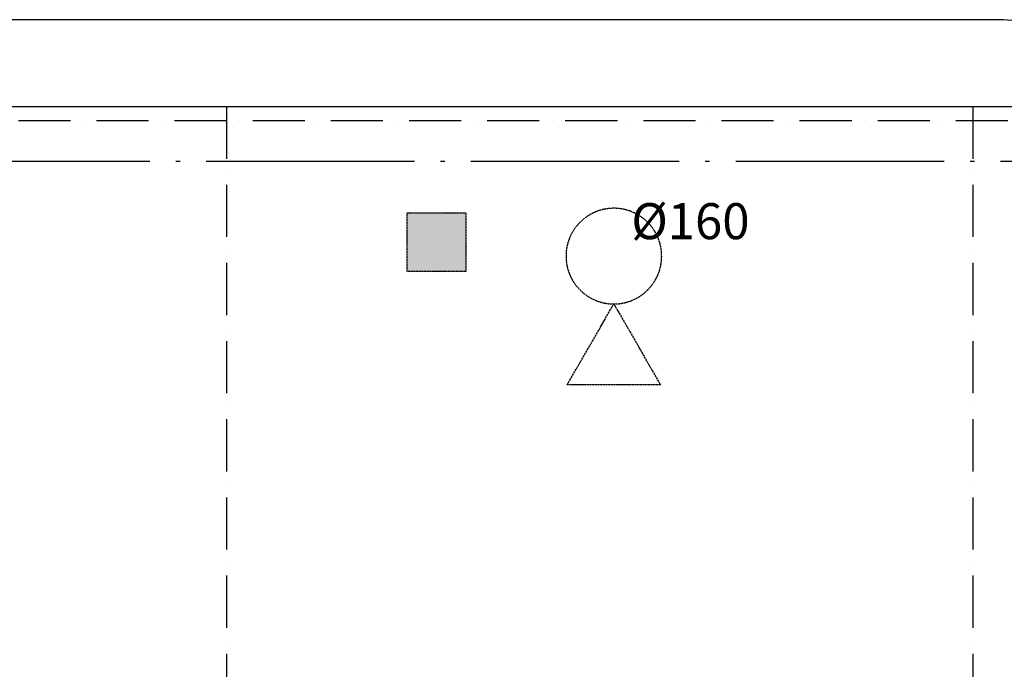
# Model space of a CAD drawing. Units: millimetres. Extents: x -476044 to -307844, y -393428 to -274628.
# Drawn here: x -420633 to -409289, y -317214 to -309734 of the extents above; entities that cross this region are included whole.
import ezdxf

# ---------------------------------------------------------------- set-up
doc = ezdxf.new("R2010")
doc.units = ezdxf.units.MM
doc.linetypes.add('ACAD_ISO04W100', pattern=[30.5, 24, -3, 0.5, -3])
doc.linetypes.add('ACAD_ISO10W100', pattern=[18, 12, -3, 0, -3])
for name, color, linetype in [('0CINCEND', 5, 'ACAD_ISO04W100'), ('COTAS', 30, 'Continuous'), ('planta', 8, 'Continuous')]:
    doc.layers.add(name, color=color, linetype=linetype)
doc.styles.get("Standard").update_dxf_attribs({"font": 'ARIAL.TTF'})

# ---------------------------------------------------------------- blocks, each defined once
blk = doc.blocks.new('A$C052E7E4B')
at = {"layer": '0CINCEND'}
blk.add_lwpolyline([(0, 0), (537, 930), (-537, 930)], close=True, dxfattribs=at)
blk.add_circle((0, -551), 551, dxfattribs=at)
blk = doc.blocks.new('A$C3FE84965')
at = {"layer": '0CINCEND'}
blk.add_hatch(color=256, dxfattribs=at).paths.add_polyline_path([(-675, -675), (0, -675), (0, 0), (-675, 0)])
blk.add_lwpolyline([(-675, -675), (0, -675), (0, 0), (-675, 0)], close=True, dxfattribs=at)

msp = doc.modelspace()

# ---------------------------------------------------------------- linework, layer by layer
at = {"layer": '0CINCEND', "ltscale": 100}
msp.add_line((-445934, -311361), (-400981, -311361), dxfattribs=at)
at = {"layer": 'planta'}
msp.add_line((-444051, -310734, 217900), (-349451, -310734, 217900), dxfattribs=at)
at = {"layer": 'planta', "linetype": 'ACAD_ISO10W100', "ltscale": 50}
for p, q in [((-418251, -310734, 217900), (-418251, -340734, 217900)), ((-409651, -310734, 217900), (-409651, -340734, 217900)), ((-444051, -310894, 217900), (-349451, -310894, 217900))]:
    msp.add_line(p, q, dxfattribs=at)
at = {"layer": 'planta', "linetype": 'Continuous', "elevation": 217900}
msp.add_lwpolyline([(-408351, -310734), (-408351, -310734, 0.414214), (-409351, -309734), (-444051, -309734, 0.414214), (-445051, -310734), (-445051, -310734, 0.414214), (-444051, -311734), (-444051, -311734)], format="xyb", dxfattribs=at)

# ---------------------------------------------------------------- block references
at = {"layer": 'COTAS', "xscale": -1, "rotation": 180}
for name, p in [('A$C052E7E4B', (-413788, -313007)), ('A$C3FE84965', (-415493, -312633))]:
    msp.add_blockref(name, p, dxfattribs=at)

# ---------------------------------------------------------------- texts
msp.add_text('%%c160', height=415).set_placement((-413587, -312261))

doc.saveas('drawing.dxf')
